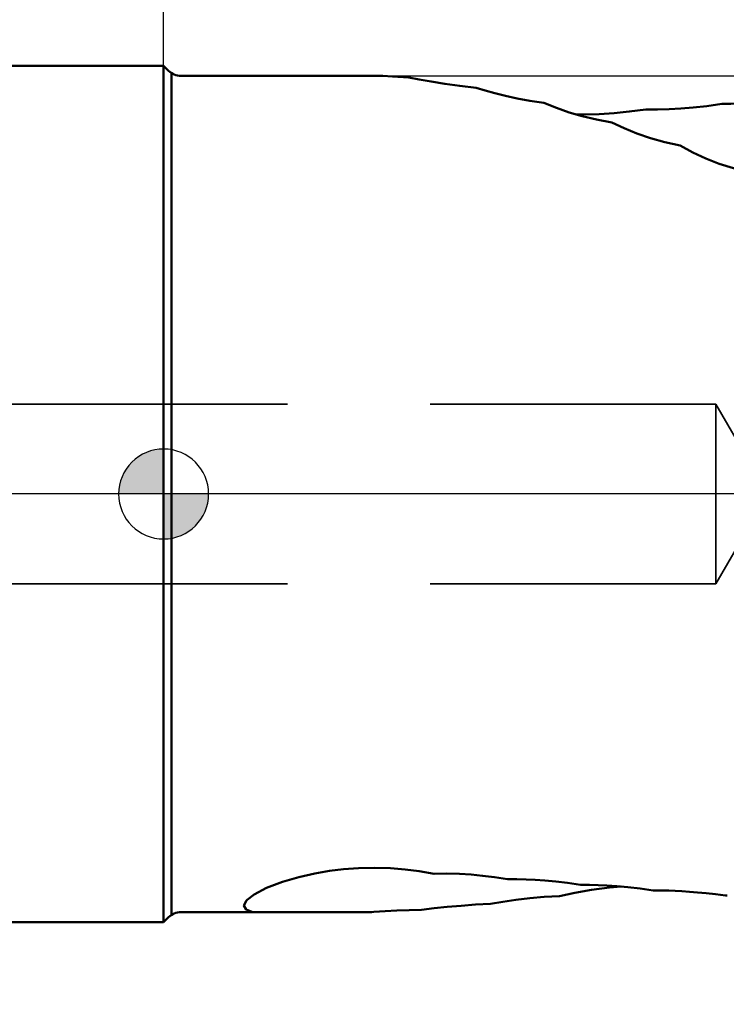
# Model space of a CAD drawing. Units: millimetres. Extents: x -174 to 85, y -59 to 76.
# Drawn here: x -3 to 13, y -11 to 11 of the extents above; entities that cross this region are included whole.
import ezdxf

# ---------------------------------------------------------------- set-up
doc = ezdxf.new("R2010")
doc.units = ezdxf.units.MM
doc.linetypes.add('CENTER2', pattern=[28.575, 19.05, -3.175, 3.175, -3.175])
doc.linetypes.add('HIDDEN', pattern=[9.525, 6.35, -3.175])
for name, color, linetype, lineweight in [('1', 4, 'Continuous', 50), ('2', 7, 'Continuous', 25), ('3', 1, 'HIDDEN', 35), ('4', 2, 'CENTER2', 25), ('nocut', 7, 'Continuous', 25), ('sk1', 4, 'Continuous', 50), ('sk2', 7, 'Continuous', 25), ('sk3', 1, 'HIDDEN', 35), ('sk4', 2, 'CENTER2', 25)]:
    doc.layers.add(name, color=color, linetype=linetype, lineweight=lineweight)
doc.styles.add('simplex', font='txt.shx', dxfattribs={"height": 3.5})
doc.dimstyles.new('コピー - ISO-25', dxfattribs={"dimscale": 0, "dimtxt": 3.5, "dimasz": 3.5, "dimexe": 1.5, "dimexo": 0, "dimgap": 2.3, "dimtad": 1, "dimdec": 8, "dimdsep": 46, "dimtxsty": 'simplex', "dimcen": 0.09, "dimclrd": 256, "dimclre": 256, "dimclrt": 256, "dimadec": 0, "dimazin": 0, "dimtfac": 1, "dimtofl": 0, "dimtmove": 0, "dimatfit": 3, "dimfxl": 1, "dimtolj": 1, "dimlwd": -1, "dimlwe": -1, "dimarcsym": 0})

# ---------------------------------------------------------------- blocks, each defined once
blk = doc.blocks.new('zero block')
h = blk.add_hatch(color=7)
h.paths.add_polyline_path([(0, 1, 0.414214), (-1, 0), (0, 0)])
h.paths.add_polyline_path([(1, 0), (0, 0), (0, -1, 0.414214)])
at = {"color": 7, "ltscale": 0.2}
for p, q in [((0, -1), (0, 1)), ((-1, 0), (1, 0))]:
    blk.add_line(p, q, dxfattribs=at)
for start, end in [(90, 180), (0, 90), (180, 270), (270, 0)]:
    blk.add_arc((0, 0), 1, start, end, dxfattribs=at)
blk = doc.blocks.new('*D12')
at = {"layer": '2'}
for p, q in [((0, 0), (0, 46.5)), ((34.925, 9.316), (34.925, 46.5)), ((31.425, 45), (3.5, 45)), ((34.925, 45), (85.025, 45))]:
    blk.add_line(p, q, dxfattribs=at)
for points in [[(3.5, 45.583), (3.5, 44.417), (0, 45)], [(31.425, 44.417), (31.425, 45.583), (34.925, 45)]]:
    blk.add_solid(points, dxfattribs=at)
at = {"layer": 'Defpoints', "color": 0}
for p in [(0, 45), (34.925, 9.316), (0, 0)]:
    blk.add_point(p, dxfattribs=at)
at = {"layer": '2', "insert": (61.725, 49.05), "char_height": 3.5, "attachment_point": 5, "style": 'simplex'}
blk.add_mtext('\\A1;34.925 [1.375"]', dxfattribs=at)
blk = doc.blocks.new('*D14')
at = {"layer": '2'}
for p, q in [((34.925, 9.316), (34.925, -31.5)), ((26.225, -10.119), (26.225, -31.5)), ((22.725, -30), (-29.708, -30)), ((38.425, -30), (41.925, -30))]:
    blk.add_line(p, q, dxfattribs=at)
for points in [[(22.725, -30.583), (22.725, -29.417), (26.225, -30)], [(38.425, -29.417), (38.425, -30.583), (34.925, -30)]]:
    blk.add_solid(points, dxfattribs=at)
at = {"layer": 'Defpoints', "color": 0}
for p in [(34.925, 9.316), (26.225, -10.119), (26.225, -30)]:
    blk.add_point(p, dxfattribs=at)
at = {"layer": '2', "insert": (-5.242, -25.95), "char_height": 3.5, "attachment_point": 5, "style": 'simplex'}
blk.add_mtext('\\A1;8.7 [.343"](MAX)', dxfattribs=at)
blk = doc.blocks.new('*D16')
at = {"layer": 'Defpoints', "color": 0}
for p in [(34.925, 55.025), (34.925, 9.316), (-149.225, 8.525)]:
    blk.add_point(p, dxfattribs=at)
at = {"layer": 'sk2'}
for p, q in [((-149.225, 8.525), (-149.225, 56.525)), ((34.925, 9.316), (34.925, 56.525)), ((-145.725, 55.025), (31.425, 55.025))]:
    blk.add_line(p, q, dxfattribs=at)
for points in [[(-145.725, 55.608), (-145.725, 54.442), (-149.225, 55.025)], [(31.425, 54.442), (31.425, 55.608), (34.925, 55.025)]]:
    blk.add_solid(points, dxfattribs=at)
at = {"layer": 'sk2', "insert": (-57.15, 59.075), "char_height": 3.5, "attachment_point": 5, "style": 'simplex'}
blk.add_mtext('\\A1;184.15 [7.250"]', dxfattribs=at)
blk = doc.blocks.new('*D17')
at = {"layer": 'Defpoints', "color": 0}
for p in [(-149.225, 45), (-149.225, 8.525), (0, 0)]:
    blk.add_point(p, dxfattribs=at)
at = {"layer": 'sk2'}
for p, q in [((-149.225, 8.525), (-149.225, 46.5)), ((0, 0), (0, 46.5)), ((-3.5, 45), (-145.725, 45))]:
    blk.add_line(p, q, dxfattribs=at)
for points in [[(-145.725, 45.583), (-145.725, 44.417), (-149.225, 45)], [(-3.5, 44.417), (-3.5, 45.583), (0, 45)]]:
    blk.add_solid(points, dxfattribs=at)
at = {"layer": 'sk2', "insert": (-74.612, 49.05), "char_height": 3.5, "attachment_point": 5, "style": 'simplex'}
blk.add_mtext('\\A1;149.225 [5.875"]', dxfattribs=at)

msp = doc.modelspace()

# ---------------------------------------------------------------- linework, layer by layer
at = {"layer": '1'}
for p, q in [((0.10784271, 9.41715729), (0, 9.525)), ((0, -9.525), (0, 9.525)), ((0.175, -9.35), (0.175, 9.34989154)), ((0.39068543, 9.3), (4.87643264, 9.3)), ((0.10784271, -9.41715729), (0, -9.525)), ((0.39068543, -9.3), (4.62819392, -9.3))]:
    msp.add_line(p, q, dxfattribs=at)
for points in [[(5.4504492, 9.26495334), (5.09191658, 9.28521932), (4.87643264, 9.3)], [(6.9491376, 9.03919347), (6.58677628, 9.07730291), (6.25161907, 9.12361817), (5.94822642, 9.17345439), (5.68046559, 9.22197487), (5.4504492, 9.26495334)], [(8.45589756, 8.70050127), (8.14333594, 8.74505575), (7.8597195, 8.79731447), (7.60186665, 8.85456173), (7.36548945, 8.91506191), (7.14812493, 8.97721858), (6.9491376, 9.03919347)], [(12.41685676, 8.67759418), (12.61075828, 8.67919847), (12.80351128, 8.68426569), (13.01113957, 8.6935953), (13.2457719, 8.70896634), (13.50667861, 8.73206482), (13.79136699, 8.76446646), (14.09771889, 8.80769185)], [(9.96878998, 8.26712833), (9.62787735, 8.32829555), (9.31094302, 8.40346353), (9.01618444, 8.48984502), (8.73301141, 8.58846513), (8.45589756, 8.70050127)], [(9.15373241, 8.44953543), (9.3434623, 8.44629747), (9.68428777, 8.45352949), (10.01804921, 8.47330527), (10.35547293, 8.50619907), (10.71996795, 8.55658707)], [(10.71996795, 8.55658707), (10.98101679, 8.55593144), (11.240106, 8.56217845), (11.49881075, 8.5752822), (11.77416758, 8.59679046), (12.08108379, 8.63000241), (12.41685676, 8.67759418)], [(11.48658024, 7.7526547), (11.1476792, 7.82371291), (10.82699925, 7.91262268), (10.52466222, 8.01702878), (10.23856634, 8.13573025), (9.96878998, 8.26712833)], [(13.00842571, 7.16807531), (12.67092857, 7.24776858), (12.35470813, 7.34614044), (12.05690952, 7.46144372), (11.76956511, 7.59565153), (11.48658024, 7.7526547)], [(1.86030503, -9.02837577), (2.01324601, -8.91143229), (2.29138043, -8.76551855), (2.64502657, -8.62868029), (3.00957614, -8.52133605), (3.36087475, -8.44239025), (3.68691091, -8.38761229), (4.00235548, -8.35014754), (4.33309311, -8.32644781), (4.6880348, -8.31825348), (5.04170133, -8.32768008), (5.37070463, -8.35238161), (5.68601606, -8.39090954), (6.01361949, -8.44718654)], [(6.01361949, -8.44718654), (6.29916976, -8.44473682), (6.57823085, -8.45219531), (6.83960669, -8.46807279), (7.09269991, -8.49176859), (7.35705802, -8.52548049), (7.64511269, -8.5730496)], [(7.64511269, -8.5730496), (7.85468917, -8.57246236), (8.06003341, -8.57663862), (8.26421372, -8.5854673), (8.4809419, -8.59997142), (8.72098555, -8.62227072), (8.98462841, -8.65444319), (9.26806444, -8.69824467)], [(10.17748573, -8.73491925), (9.91767717, -8.75654631), (9.51675339, -8.80818736), (9.1431188, -8.87231692), (8.80168209, -8.94416029)], [(9.26806444, -8.69824467), (9.47088763, -8.69913856), (9.66360517, -8.70376886), (9.8592319, -8.71224358), (10.07851934, -8.72627866), (10.32418273, -8.74772712), (10.59357964, -8.77826559), (10.88386196, -8.81950681)], [(8.80168209, -8.94416029), (8.46596561, -8.96547233), (8.14138422, -8.99570529), (7.83372288, -9.03282099), (7.54435798, -9.07483363), (7.2685453, -9.12069605)], [(10.88386196, -8.81950681), (10.99982471, -8.82018487), (11.11342261, -8.82199018), (11.23538787, -8.82518554), (11.37284963, -8.83034699), (11.52518419, -8.83799775), (11.69154353, -8.84867097), (11.87138601, -8.86293017), (12.0647796, -8.88141599), (12.27212843, -8.90486088), (12.49351003, -8.9340274)], [(12.49351003, -8.9340274), (12.529701, -8.93426638)], [(1.98556557, -9.3), (1.83381797, -9.24101137), (1.78628092, -9.15455337), (1.84558943, -9.04350478), (1.86030503, -9.02837577)], [(7.2685453, -9.12069605), (6.93617731, -9.13653772), (6.61383027, -9.15895013), (6.30528029, -9.18635941), (6.01269097, -9.21695831), (5.73668421, -9.24887616)], [(5.73668421, -9.24887616), (5.45793873, -9.25732562), (5.18600157, -9.26879012), (4.92309895, -9.28245053), (4.67125501, -9.29730907), (4.62819392, -9.3)]]:
    msp.add_lwpolyline(points, dxfattribs=at)
for centre, start, end in [((0.39068543, 9.7), 225.000000013, 270), ((0.39068543, -9.7), 90, 134.999999987)]:
    msp.add_arc(centre, 0.4, start, end, dxfattribs=at)
at = {"layer": '3'}
for p, q in [((12.28003112, 2), (0, 2)), ((13.43473166, 0), (12.28003112, 2)), ((12.28003112, -2), (12.28003112, 2)), ((12.28003112, -2), (13.43473166, 0)), ((12.28003112, -2), (0, -2))]:
    msp.add_line(p, q, dxfattribs=at)
at = {"layer": '4'}
msp.add_line((36.925, 0), (0, 0), dxfattribs=at)
at = {"layer": 'nocut'}
for p, q in [((0, 9.525), (0, 0)), ((0.10784271, 9.41715729), (0, 9.525)), ((0.39068543, 9.3), (32.925, 9.3)), ((32.925, 0), (0, 0))]:
    msp.add_line(p, q, dxfattribs=at)
msp.add_arc((0.39068543, 9.7), 0.4, 225.000000013, 270, dxfattribs=at)
at = {"layer": 'sk1'}
for p, q in [((0, 9.525), (-148.225, 9.525)), ((0, -9.525), (-148.225, -9.525))]:
    msp.add_line(p, q, dxfattribs=at)
at = {"layer": 'sk3'}
for p, q in [((0, 2), (-147.48794919, 2)), ((0, -2), (-147.48794919, -2))]:
    msp.add_line(p, q, dxfattribs=at)
at = {"layer": 'sk4'}
msp.add_line((0, 0), (-151.21496888, 0), dxfattribs=at)

# ---------------------------------------------------------------- block references
at = {"rotation": 180}
msp.add_blockref('zero block', (0, 0), dxfattribs=at)

# ---------------------------------------------------------------- dimensions: what is measured, and where the dimension line sits
at = {"layer": '2'}
dim = msp.add_linear_dim(base=(0, 44.9999996493), p1=(34.9250000001, 9.316371018), p2=(0, 0), angle=180, dimstyle='コピー - ISO-25', override={"dimscale": 1}, dxfattribs=at)
dim.commit()
dim.dimension.update_dxf_attribs({"geometry": '*D12', "text_midpoint": (61.7250000001, 44.9999996493), "dimtype": 160})
dim = msp.add_linear_dim(base=(26.2250000001, -30.0000003507), p1=(34.9250000001, 9.316371018), p2=(26.2250000001, -10.1192613179), angle=180, text='<>(MAX)', dimstyle='コピー - ISO-25', override={"dimscale": 1}, dxfattribs=at)
dim.commit()
dim.dimension.update_dxf_attribs({"geometry": '*D14', "text_midpoint": (-5.2416666666, -25.9500003507)})
at = {"layer": 'sk2'}
for base, p1, p2, picture, middle in [((34.9250000001, 55.0251483898), (-149.2249999999, 8.525), (34.9250000001, 9.316371018), '*D16', (-57.1499999999, 59.0751483898)), ((-149.2249999999, 44.9999996493), (0, 0), (-149.2249999999, 8.525), '*D17', (-74.6124999999, 49.0499996493))]:
    dim = msp.add_linear_dim(base=base, p1=p1, p2=p2, angle=180, dimstyle='コピー - ISO-25', override={"dimscale": 1}, dxfattribs=at)
    dim.commit()
    dim.dimension.update_dxf_attribs({"geometry": picture, "text_midpoint": middle})

doc.saveas('drawing.dxf')
